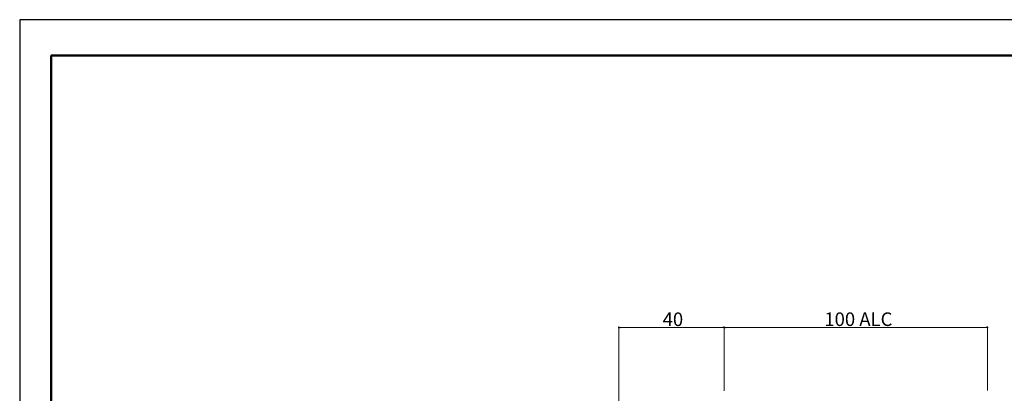
# Model space of a CAD drawing. Units: inches. Extents: x 0 to 594, y 0 to 420.
# Drawn here: x 0 to 374, y 278 to 420 of the extents above; entities that cross this region are included whole.
import ezdxf

# ---------------------------------------------------------------- set-up
doc = ezdxf.new("R2010")
doc.units = ezdxf.units.IN
doc.header["$MEASUREMENT"] = 0
doc.layers.add('寸法線', color=7, linetype='Continuous', lineweight=9)
doc.layers.add('枠', color=7, linetype='Continuous', lineweight=20)
doc.styles.add('Style1', font='ＭＳ ゴシック')

msp = doc.modelspace()

# ---------------------------------------------------------------- linework, layer by layer
for p, q in [((594, 420), (0, 420)), ((0, 420), (0, 0))]:
    msp.add_line(p, q)
at = {"color": 0, "linetype": 'ByBlock', "lineweight": -2}
for p, q in [((227.64, 303.37), (227.89, 303.37)), ((267.14, 303.37), (266.89, 303.37)), ((267.64, 303.37), (267.89, 303.37)), ((367.14, 303.37), (366.89, 303.37))]:
    msp.add_line(p, q, dxfattribs=at)
at = {"color": 0, "linetype": 'ByBlock'}
for centre, start, end in [((227.39, 303.37), 0, 180), ((227.39, 303.37), 180, 0), ((267.39, 303.37), 0, 180), ((267.39, 303.37), 0, 180), ((267.39, 303.37), 180, 0), ((267.39, 303.37), 180, 0), ((367.39, 303.37), 0, 180), ((367.39, 303.37), 180, 0)]:
    msp.add_arc(centre, 0.125, start, end, dxfattribs=at)
at = {"layer": '寸法線', "color": 5, "linetype": 'Continuous'}
for p, q in [((227.39, 247.96), (227.39, 303.72)), ((227.89, 303.37), (266.89, 303.37)), ((267.39, 279.33), (267.39, 303.72)), ((267.39, 279.47), (267.39, 303.72)), ((267.89, 303.37), (366.89, 303.37)), ((367.39, 279.47), (367.39, 303.72))]:
    msp.add_line(p, q, dxfattribs=at)
at = {"layer": '枠', "linetype": 'Continuous', "lineweight": 50}
for p, q in [((12, 406.45), (582, 406.45)), ((12, 13.55), (12, 406.45))]:
    msp.add_line(p, q, dxfattribs=at)

# ---------------------------------------------------------------- texts
at = {"layer": '寸法線', "color": 5, "style": 'Style1'}
for s, p in [('40', (244.07, 303.87)), ('100 ALC', (305.46, 303.9))]:
    msp.add_text(s, height=5.15, dxfattribs=at).set_placement(p)

doc.saveas('drawing.dxf')
